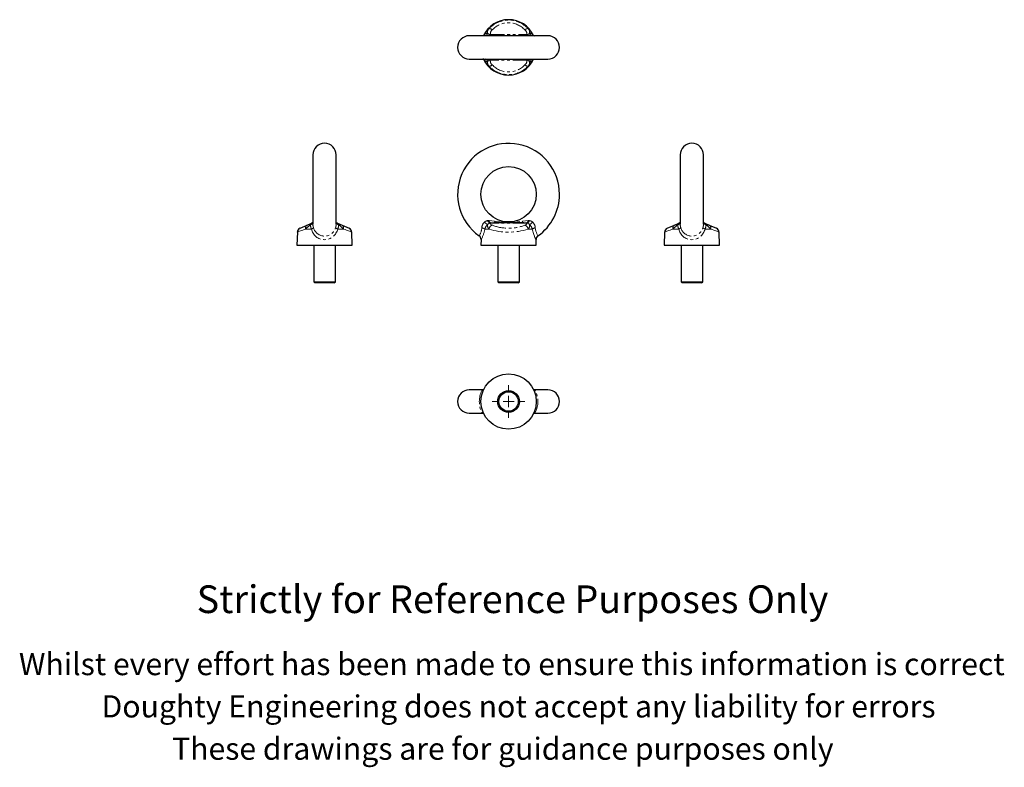
# Model space of a CAD drawing. Units: millimetres. Extents: x -20 to 425, y -91 to 247.
import ezdxf

# ---------------------------------------------------------------- set-up
doc = ezdxf.new("R2010")
doc.units = ezdxf.units.MM
doc.linetypes.add('PHANTOM', pattern=[12.7, 6.35, -1.27, 1.27, -1.27, 1.27, -1.27])
doc.styles.get("Standard").update_dxf_attribs({"font": 'arial.ttf'})

# ---------------------------------------------------------------- blocks, each defined once
blk = doc.blocks.new('SW_CENTERMARKSYMBOL_0')
at = {"color": 0, "linetype": 'Continuous', "lineweight": 0}
for p, q in [((0, 5), (0, 7.4)), ((-5, 0), (-7.4, 0)), ((0, 0), (-2.5, 0)), ((0, 0), (0, 2.5)), ((0, 0), (0, -2.5)), ((0, 0), (2.5, 0)), ((5, 0), (7.4, 0)), ((0, -5), (0, -7.4))]:
    blk.add_line(p, q, dxfattribs=at)

msp = doc.modelspace()

# ---------------------------------------------------------------- linework, layer by layer
at = {"color": 7, "linetype": 'Continuous', "lineweight": 25}
for p, q in [((218.48, 239.33), (182.98, 239.33)), ((189.17, 239.33), (189.14, 239.33)), ((212.32, 239.33), (212.3, 239.33)), ((182.98, 228.83), (218.48, 228.83)), ((189.14, 228.84), (189.17, 228.84)), ((212.29, 228.84), (212.32, 228.84)), ((112.38, 185.51), (112.38, 154.96)), ((122.88, 154.96), (122.88, 185.51)), ((278.25, 185.51), (278.25, 154.96)), ((288.75, 154.96), (288.75, 185.51)), ((106.55, 152.46), (109.75, 153.83)), ((109.75, 153.83), (111.81, 154.72)), ((112.38, 154.96), (112.38, 154.3)), ((122.88, 154.31), (122.88, 154.96)), ((122.88, 154.29), (122.88, 154.33)), ((123.44, 154.72), (125.51, 153.83)), ((125.51, 153.83), (128.71, 152.46)), ((195.11, 154.96), (206.35, 154.96)), ((272.42, 152.46), (275.62, 153.83)), ((275.62, 153.83), (277.68, 154.72)), ((278.25, 154.96), (278.25, 154.3)), ((288.75, 154.31), (288.75, 154.96)), ((288.75, 154.29), (288.75, 154.33)), ((289.32, 154.72), (291.38, 153.83)), ((291.38, 153.83), (294.58, 152.46)), ((105.34, 150.69), (105.13, 144.76)), ((130.13, 144.76), (129.92, 150.69)), ((188.32, 147.26), (188.23, 144.76)), ((213.23, 144.76), (213.14, 147.26)), ((271.21, 150.69), (271, 144.76)), ((296, 144.76), (295.79, 150.69)), ((105.13, 144.76), (130.13, 144.76)), ((112.73, 144.76), (112.73, 128.26)), ((122.53, 128.26), (122.53, 144.76)), ((188.23, 144.76), (213.23, 144.76)), ((195.83, 144.76), (195.83, 128.26)), ((205.63, 128.26), (205.63, 144.76)), ((271, 144.76), (296, 144.76)), ((278.6, 144.76), (278.6, 128.26)), ((288.4, 128.26), (288.4, 144.76)), ((112.73, 128.26), (113.23, 127.76)), ((112.73, 128.26), (122.53, 128.26)), ((122.03, 127.76), (113.23, 127.76)), ((122.03, 127.76), (122.53, 128.26)), ((195.83, 128.26), (196.33, 127.76)), ((195.83, 128.26), (200.73, 128.26)), ((200.73, 127.76), (196.33, 127.76)), ((200.73, 128.26), (205.63, 128.26)), ((205.13, 127.76), (200.73, 127.76)), ((205.13, 127.76), (205.63, 128.26)), ((278.6, 128.26), (279.1, 127.76)), ((278.6, 128.26), (288.4, 128.26)), ((287.9, 127.76), (279.1, 127.76)), ((287.9, 127.76), (288.4, 128.26)), ((188.43, 79.42), (182.98, 79.42)), ((189.15, 79.42), (188.43, 79.42)), ((189.15, 79.42), (189.16, 79.42)), ((212.29, 79.41), (212.32, 79.41)), ((213.03, 79.42), (212.31, 79.42)), ((218.48, 79.42), (213.03, 79.42)), ((182.98, 68.92), (188.43, 68.92)), ((188.43, 68.92), (189.15, 68.92)), ((189.17, 68.93), (189.14, 68.93)), ((212.32, 68.93), (212.3, 68.92)), ((212.31, 68.92), (213.03, 68.92)), ((213.03, 68.92), (218.48, 68.92))]:
    msp.add_line(p, q, dxfattribs=at)
at = {"color": 36, "linetype": 'PHANTOM', "lineweight": 18}
for p, q in [((189.91, 239.85), (190.02, 240.01)), ((192.5, 239.9), (208.96, 239.9)), ((211.44, 240.01), (211.54, 239.85)), ((211.44, 240.01), (211.61, 239.77)), ((190.02, 228.16), (189.85, 228.4)), ((189.91, 228.32), (190.02, 228.16)), ((208.96, 228.27), (192.5, 228.27)), ((211.44, 228.16), (211.54, 228.32)), ((191.33, 155.85), (191.9, 155.87)), ((209.56, 155.87), (210.13, 155.85)), ((111.7, 152.06), (109.15, 152.06)), ((126.1, 152.06), (123.56, 152.06)), ((191.89, 152.06), (190.02, 152.06)), ((208.96, 154.72), (192.5, 154.72)), ((211.44, 152.06), (209.57, 152.06)), ((277.57, 152.06), (275.03, 152.06)), ((291.97, 152.06), (289.43, 152.06))]:
    msp.add_line(p, q, dxfattribs=at)
at = {"color": 7, "linetype": 'Continuous', "lineweight": 25, "flags": 128}
for points in [[(189.91, 239.85), (189.88, 239.79), (189.71, 239.61), (189.55, 239.49), (189.39, 239.4), (189.27, 239.36), (189.18, 239.34), (189.14, 239.33), (189.14, 239.33)], [(211.55, 228.32), (211.59, 228.38), (211.75, 228.55), (211.91, 228.68), (212.07, 228.77), (212.19, 228.81), (212.28, 228.83), (212.32, 228.84), (212.32, 228.84)], [(112.17, 154.85), (111.99, 154.79), (111.81, 154.72)], [(112.37, 154.93), (112.29, 154.89), (112.17, 154.85)], [(123.09, 154.85), (123.27, 154.79), (123.44, 154.72)], [(278.04, 154.85), (277.86, 154.79), (277.68, 154.72)], [(288.96, 154.85), (289.14, 154.79), (289.32, 154.72)], [(189.43, 79.51), (189.39, 79.49), (189.27, 79.44), (189.18, 79.43), (189.14, 79.42), (189.14, 79.42)], [(211.99, 68.81), (212.07, 68.85), (212.19, 68.9), (212.28, 68.92), (212.32, 68.92), (212.32, 68.92)]]:
    msp.add_lwpolyline(points, dxfattribs=at)
at = {"color": 36, "linetype": 'PHANTOM', "lineweight": 18, "flags": 128}
for points in [[(189.86, 239.77), (189.91, 239.86), (190.02, 240.01)], [(192.22, 239.76), (192.39, 239.65), (192.57, 239.54)], [(192.46, 239.33), (192.48, 239.36), (192.57, 239.54)], [(192.57, 239.54), (192.54, 239.72), (192.5, 239.9)], [(192.57, 239.54), (193.21, 239.35), (193.26, 239.33)], [(208.2, 239.33), (208.25, 239.35), (208.89, 239.54)], [(208.89, 239.54), (208.92, 239.72), (208.96, 239.9)], [(208.89, 239.54), (209.07, 239.65), (209.24, 239.76)], [(209, 239.33), (208.98, 239.36), (208.89, 239.54)], [(192.57, 228.63), (192.4, 228.52), (192.22, 228.41)], [(192.57, 228.63), (192.48, 228.81), (192.46, 228.83)], [(192.57, 228.63), (192.54, 228.45), (192.5, 228.27)], [(193.26, 228.83), (193.21, 228.82), (192.57, 228.63)], [(208.89, 228.63), (208.25, 228.82), (208.2, 228.83)], [(208.89, 228.63), (208.98, 228.81), (209, 228.83)], [(209.24, 228.41), (209.07, 228.52), (208.89, 228.63)], [(208.89, 228.63), (208.92, 228.45), (208.96, 228.27)], [(211.6, 228.4), (211.55, 228.31), (211.44, 228.16)], [(191.9, 155.87), (193.16, 155.76), (194.4, 155.6)], [(207.06, 155.6), (208.3, 155.76), (209.56, 155.87)], [(109.15, 152.06), (108.48, 151.82), (107.86, 151.6), (107.28, 151.39), (106.77, 151.21), (106.33, 151.05), (105.97, 150.92), (105.68, 150.82), (105.48, 150.74), (105.37, 150.7), (105.34, 150.69)], [(111.96, 154.75), (112.06, 154.81), (112.17, 154.85)], [(123.09, 154.85), (123.19, 154.81), (123.3, 154.75)], [(129.92, 150.69), (129.92, 150.69), (129.87, 150.71), (129.74, 150.76), (129.54, 150.83), (129.27, 150.93), (128.92, 151.05), (128.5, 151.2), (128.03, 151.37), (127.48, 151.57), (126.87, 151.79), (126.2, 152.03), (126.1, 152.06)], [(192.57, 154.85), (192.4, 154.81), (192.22, 154.75)], [(192.5, 154.72), (192.46, 154.68), (192.43, 154.59), (192.45, 154.51), (192.54, 154.36), (192.79, 154.14), (193.12, 153.94), (193.33, 153.83)], [(192.57, 154.85), (192.54, 154.79), (192.5, 154.72)], [(208.13, 153.83), (208.45, 154), (208.73, 154.18), (208.89, 154.32), (209, 154.48), (209.02, 154.63), (208.96, 154.72)], [(208.89, 154.85), (208.92, 154.79), (208.96, 154.72)], [(209.24, 154.75), (209.07, 154.81), (208.89, 154.85)], [(213.14, 147.26), (213.14, 147.26), (213.13, 147.28), (213.04, 147.45), (212.96, 147.6), (212.87, 147.78), (212.64, 148.26), (212.51, 148.55), (212.37, 148.88), (212.08, 149.64), (211.93, 150.08), (211.8, 150.54), (211.67, 151.02), (211.55, 151.53), (211.44, 152.06)], [(212.81, 152.62), (212.9, 151.82), (213.07, 151.07), (213.27, 150.45), (213.49, 149.92), (213.68, 149.52), (213.84, 149.22), (213.95, 149.03), (213.99, 148.97), (213.99, 148.97)], [(275.03, 152.06), (274.35, 151.82), (273.73, 151.6), (273.15, 151.39), (272.64, 151.21), (272.21, 151.05), (271.84, 150.92), (271.55, 150.82), (271.35, 150.74), (271.24, 150.7), (271.21, 150.69)], [(277.83, 154.75), (277.94, 154.81), (278.04, 154.85)], [(288.96, 154.85), (289.07, 154.81), (289.17, 154.75)], [(295.79, 150.69), (295.79, 150.69), (295.74, 150.71), (295.61, 150.76), (295.42, 150.83), (295.14, 150.93), (294.8, 151.05), (294.38, 151.2), (293.9, 151.37), (293.36, 151.57), (292.74, 151.79), (292.07, 152.03), (291.97, 152.06)]]:
    msp.add_lwpolyline(points, dxfattribs=at)
at = {"color": 7, "linetype": 'Continuous', "lineweight": 25}
for centre, radius in [((200.73, 167.76), 12.5), ((200.73, 74.17), 12.5), ((200.73, 74.17), 4.9), ((200.73, 74.17), 4.4)]:
    msp.add_circle(centre, radius, dxfattribs=at)
for centre, radius, start, end in [((200.73, 234.08), 12.5, 90, 154.5643), ((200.73, 234.08), 12.5, 25.4389, 90), ((182.98, 234.08), 5.25, 90, 270), ((212.46, 240.37), 1.05, 209.7408, 262.3383), ((218.48, 234.08), 5.25, 270, 90), ((189, 227.8), 1.05, 29.8485, 82.3619), ((200.73, 234.08), 12.5, 205.288, 334.6535), ((117.63, 185.51), 5.25, 0, 180), ((200.73, 167.76), 23, 0, 234.7981), ((283.5, 185.51), 5.25, 0, 180), ((200.73, 167.76), 23, 305.202, 0), ((107.33, 150.62), 2, 113.2028, 177.9768), ((123.24, 155.51), 0.681, 235.3331, 256.6884), ((127.92, 150.62), 2, 2.0464, 66.7972), ((273.21, 150.62), 2, 113.2028, 177.9768), ((277.86, 155.59), 0.769, 283.4846, 303.4638), ((289.13, 155.53), 0.703, 238.0548, 256.0064), ((293.79, 150.62), 2, 2.0464, 66.7972), ((186.32, 147.33), 2, 358.0378, 54.818), ((215.14, 147.33), 2, 125.2143, 181.9907), ((182.98, 74.17), 5.25, 90, 270), ((212.37, 80.11), 0.688, 238.9125, 265.6789), ((218.48, 74.17), 5.25, 270, 90), ((189.08, 68.2), 0.722, 57.992, 85.4017)]:
    msp.add_arc(centre, radius, start, end, dxfattribs=at)
at = {"color": 36, "linetype": 'PHANTOM', "lineweight": 18}
for centre, radius, start, end in [((200.73, 234.24), 12.14, 43.2774, 136.7226), ((200.73, 234.08), 12.24, 136.2073, 151.0425), ((190.95, 239.18), 1.25, 75.0588, 138.2866), ((189.32, 241.22), 2.13, 297.5905, 337.0506), ((193.43, 240.95), 2.23, 133.6505, 194.5387), ((187.33, 233.46), 7.97, 52.152, 60.3529), ((192.04, 240.88), 1.68, 39.9835, 95.1758), ((194.69, 240.22), 2.2, 127.8032, 188.382), ((209.42, 240.88), 1.68, 84.8242, 140.0165), ((206.73, 240.2), 2.25, 352.2308, 51.5841), ((217.3, 228.72), 13.66, 121.3569, 126.1382), ((207.98, 240.93), 2.27, 346.124, 45.6868), ((200.73, 234.08), 12.24, 28.9575, 43.7927), ((210.52, 239.22), 1.22, 40.6551, 105.9994), ((212.14, 241.22), 2.13, 202.9494, 242.4095), ((187.09, 242.68), 5.91, 325.4712, 330.303), ((194.91, 234.84), 5.6, 115.3627, 118.6157), ((206.56, 234.84), 5.6, 61.3843, 64.6373), ((214.37, 242.68), 5.91, 209.697, 214.5288), ((190.94, 228.95), 1.22, 220.6551, 285.9994), ((200.73, 234.08), 12.24, 208.9575, 223.7927), ((189.32, 226.95), 2.13, 22.9494, 62.4095), ((193.48, 227.24), 2.27, 166.124, 225.6868), ((184.16, 239.45), 13.66, 301.3569, 306.1382), ((187.09, 225.49), 5.91, 29.697, 34.5288), ((194.91, 233.33), 5.6, 241.3843, 244.6373), ((194.73, 227.97), 2.25, 172.2308, 231.5841), ((206.78, 227.95), 2.2, 307.8032, 8.382), ((206.56, 233.33), 5.6, 295.3627, 298.6157), ((214.37, 225.49), 5.91, 145.4712, 150.303), ((214.13, 234.71), 7.97, 232.152, 240.3529), ((200.73, 234.08), 12.24, 316.2073, 331.0425), ((208.03, 227.22), 2.23, 313.6505, 14.5387), ((212.14, 226.95), 2.13, 117.5905, 157.0506), ((210.51, 228.99), 1.25, 255.0588, 318.2866), ((192.04, 227.29), 1.68, 264.8242, 320.0165), ((200.73, 233.93), 12.14, 223.2774, 316.7226), ((209.42, 227.29), 1.68, 219.9835, 275.1758), ((191.57, 153.28), 2.58, 95.3757, 132.6455), ((193.4, 156.62), 2.21, 200.3242, 237.7036), ((193.68, 156.3), 1.83, 193.5889, 232.6469), ((207.78, 156.3), 1.83, 307.3531, 346.4111), ((208.06, 156.62), 2.21, 302.2964, 339.6758), ((209.88, 153.26), 2.6, 47.5178, 84.461), ((110.58, 152.57), 1.51, 123.3217, 199.4701), ((126.06, 136.07), 23.27, 129.2904, 136.5904), ((114.84, 153.7), 3.54, 173.7076, 207.4206), ((112.64, 153.47), 1.45, 118.038, 155.0307), ((111.18, 155.49), 1.41, 275.7702, 327.9233), ((111.05, 154.24), 2.27, 286.7406, 314.4117), ((117.63, 153.3), 6.06, 191.7589, 348.2411), ((111.98, 154.31), 0.438, 93.5128, 113.0201), ((111.58, 156.21), 1.51, 284.3233, 301.6685), ((118.05, 154.28), 5.67, 179.5343, 197.0396), ((117.63, 154.08), 5.2, 196.3356, 343.6644), ((116.55, 154.39), 6.33, 343.7125, 359.0434), ((124.21, 154.24), 2.27, 225.5883, 253.2594), ((123.67, 156.21), 1.51, 238.164, 255.6773), ((124.08, 155.49), 1.41, 212.0767, 264.2298), ((122.6, 153.45), 1.48, 25.3473, 61.584), ((123.27, 154.31), 0.438, 66.9799, 86.4872), ((120.29, 153.72), 3.67, 333.1718, 5.7001), ((109.01, 135.87), 23.55, 43.4527, 50.6666), ((124.68, 152.57), 1.51, 340.5299, 56.6783), ((180.61, 153.2), 8.06, 328.3193, 355.8545), ((174.53, 154.84), 15.74, 331.2113, 349.8368), ((192.55, 152.39), 3.91, 134.3313, 176.605), ((187.84, 148.64), 4.06, 57.5129, 78.4066), ((193.55, 158.6), 5.06, 222.494, 243.2246), ((194.28, 150.81), 4.44, 132.5584, 163.6204), ((193.35, 153.62), 2.13, 167.2814, 226.7698), ((193.14, 152.44), 2.49, 111.7174, 138.6422), ((194.31, 151.57), 2.47, 113.2481, 168.3318), ((200.73, 178.91), 28.26, 251.7754, 288.2246), ((192.16, 153.01), 1.74, 78.4456, 87.8603), ((195.21, 124.71), 30.25, 90.1873, 95.0022), ((200.73, 192.09), 37.04, 260.1622, 279.8378), ((195.26, 155.85), 0.899, 196.1545, 260.1748), ((206.2, 155.85), 0.899, 279.8252, 343.8455), ((206.25, 124.7), 30.26, 84.9982, 89.8123), ((207.15, 151.57), 2.47, 11.6682, 66.7519), ((209.3, 153.01), 1.74, 92.1397, 101.5544), ((208.3, 152.41), 2.53, 41.5507, 68.0897), ((208.21, 153.58), 2.04, 311.7745, 14.1743), ((207.91, 158.6), 5.06, 296.7754, 317.506), ((207.17, 150.8), 4.46, 16.4345, 47.3867), ((213.62, 148.64), 4.06, 101.5934, 122.4871), ((208.89, 152.38), 3.92, 3.4767, 45.587), ((276.45, 152.57), 1.51, 123.3217, 199.4701), ((291.94, 136.07), 23.28, 129.2912, 136.5896), ((280.71, 153.7), 3.54, 173.7076, 207.4206), ((278.51, 153.47), 1.45, 118.038, 155.0307), ((277.05, 155.49), 1.41, 275.7702, 327.9233), ((276.92, 154.24), 2.27, 286.7406, 314.4117), ((283.5, 153.3), 6.06, 191.7589, 348.2411), ((277.86, 154.31), 0.438, 93.5128, 113.0201), ((277.46, 156.21), 1.51, 284.3227, 301.836), ((283.92, 154.28), 5.67, 179.5343, 197.0396), ((283.5, 154.08), 5.2, 196.3356, 343.6644), ((282.42, 154.39), 6.33, 343.7125, 359.0434), ((290.08, 154.24), 2.27, 225.5883, 253.2594), ((289.54, 156.21), 1.51, 238.2457, 255.677), ((289.95, 155.49), 1.41, 212.0767, 264.2298), ((288.47, 153.45), 1.48, 25.3473, 61.584), ((289.15, 154.31), 0.438, 66.9799, 86.4872), ((286.16, 153.72), 3.67, 333.1718, 5.7001), ((274.88, 135.87), 23.55, 43.4527, 50.6666), ((290.55, 152.57), 1.51, 340.5299, 56.6783), ((199.09, 74.17), 11.57, 154.434, 205.566), ((188.4, 81.03), 1.88, 277.8316, 301.993), ((189.07, 78.97), 0.458, 79.9543, 154.4122), ((213.06, 81.03), 1.88, 238.007, 262.1684), ((212.4, 78.96), 0.459, 26.395, 99.7678), ((202.37, 74.17), 11.57, 334.434, 25.566), ((188.4, 67.32), 1.88, 58.007, 82.1684), ((189.06, 69.38), 0.459, 206.395, 279.7678), ((213.06, 67.32), 1.88, 97.8316, 121.993), ((212.4, 69.38), 0.458, 259.9543, 334.4122)]:
    msp.add_arc(centre, radius, start, end, dxfattribs=at)
for centre, major_axis, ratio, start_param, end_param in [((200.73, 235.02), (0, 10.14), 0.999888, 5.465854, 7.100517), ((200.73, 233.14), (0, 10.14), 0.999888, 2.324261, 3.958924), ((200.73, 156.81), (10.14, 0), 0.428707, 3.895057, 5.529721)]:
    msp.add_ellipse(centre, major_axis=major_axis, ratio=ratio, start_param=start_param, end_param=end_param, dxfattribs=at)

# ---------------------------------------------------------------- block references
at = {"color": 7, "linetype": 'Continuous', "lineweight": 0}
msp.add_blockref('SW_CENTERMARKSYMBOL_0', (200.73, 74.17), dxfattribs=at)

# ---------------------------------------------------------------- texts
for s, height, p in [('Strictly for Reference Purposes Only', 12.5, (59.87, -21.35)), ('Whilst every effort has been made to ensure this information is correct ', 10, (-20.39, -49.39)), ('Doughty Engineering does not accept any liability for errors', 10, (16.92, -68.49)), ('These drawings are for guidance purposes only', 10, (48.77, -87.59))]:
    msp.add_text(s, height=height).set_placement(p)

doc.saveas('drawing.dxf')
